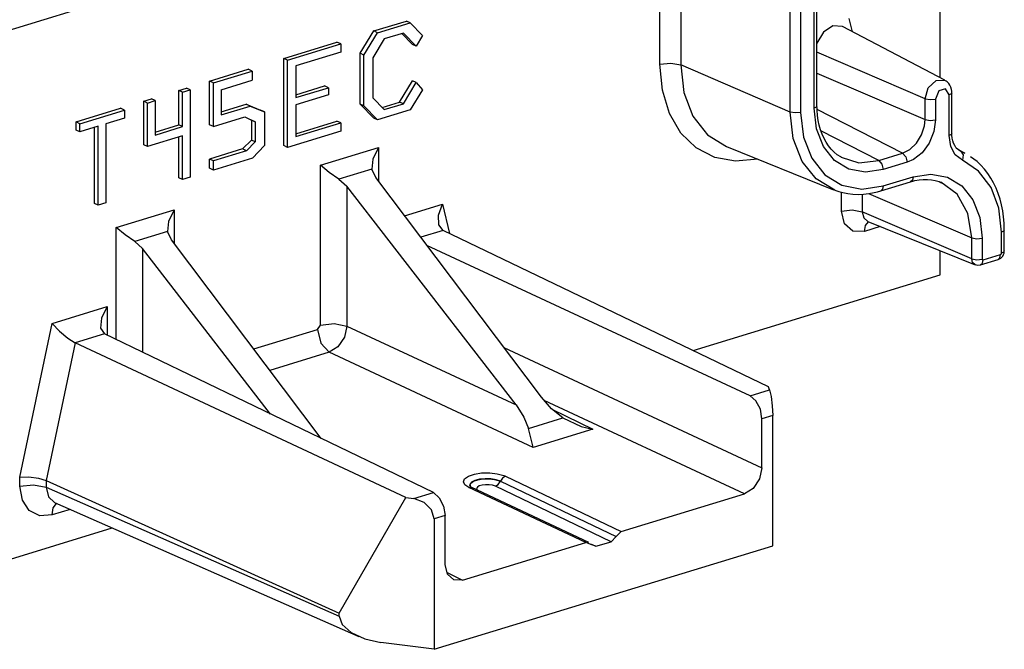
# Model space of a CAD drawing. Extents: x 0 to 11, y 0 to 8.5.
# Drawn here: x 8.4 to 9.7, y 3.7 to 4.5 of the extents above; entities that cross this region are included whole.
import ezdxf

# ---------------------------------------------------------------- set-up
doc = ezdxf.new("R2010")
doc.units = 0
doc.header["$MEASUREMENT"] = 0
doc.layers.add('TFR-ISO', color=7, linetype='Continuous')

msp = doc.modelspace()

# ---------------------------------------------------------------- linework, layer by layer
at = {"layer": 'TFR-ISO', "color": 3, "linetype": 'Continuous'}
for p, q in [((9.623514, 4.42254), (9.623514, 4.837001)), ((9.250949, 4.440569), (9.250949, 4.734455)), ((9.278636, 4.733571), (9.278636, 4.439685)), ((9.043135, 4.686665), (8.371932, 4.481591)), ((9.456009, 4.382213), (9.456009, 4.676098)), ((9.459697, 4.385124), (9.459697, 4.67901)), ((9.424151, 4.377151), (9.424151, 4.671037)), ((9.437995, 4.670595), (9.437995, 4.376709)), ((8.870462, 4.484849), (8.913888, 4.498117)), ((8.875512, 4.48252), (8.918938, 4.495788)), ((8.918938, 4.495788), (8.913888, 4.498117)), ((8.918938, 4.495788), (8.935223, 4.47904)), ((9.480958, 4.491604), (9.468243, 4.483379)), ((9.493545, 4.490603), (9.480958, 4.491604)), ((9.629661, 4.419319), (9.493545, 4.490603)), ((9.50222, 4.501597), (9.506598, 4.483768)), ((8.852368, 4.455184), (8.870462, 4.484849)), ((8.857418, 4.452855), (8.875512, 4.48252)), ((8.875512, 4.48252), (8.870462, 4.484849)), ((8.909891, 4.482162), (8.88456, 4.474422)), ((8.92203, 4.466814), (8.907744, 4.481506)), ((8.92708, 4.464484), (8.909891, 4.482162)), ((8.935223, 4.47904), (8.92708, 4.464484)), ((9.468243, 4.483379), (9.459697, 4.468709)), ((8.750842, 4.448301), (8.821577, 4.469913)), ((8.755892, 4.445972), (8.826627, 4.467584)), ((8.826627, 4.467584), (8.821577, 4.469913)), ((8.826627, 4.467584), (8.826627, 4.456722)), ((8.88456, 4.474422), (8.86918, 4.449207)), ((8.92708, 4.464484), (8.92203, 4.466814)), ((8.826627, 4.456722), (8.767106, 4.438537)), ((8.857418, 4.452855), (8.852368, 4.455184)), ((8.852368, 4.387601), (8.852368, 4.455184)), ((8.857418, 4.385272), (8.857418, 4.452855)), ((9.603348, 4.394826), (9.459699, 4.456559)), ((8.755892, 4.445972), (8.750842, 4.448301)), ((8.750842, 4.332445), (8.750842, 4.448301)), ((8.755892, 4.330115), (8.755892, 4.445972)), ((8.767106, 4.438537), (8.767106, 4.396297)), ((8.86918, 4.449207), (8.86918, 4.396106)), ((9.250949, 4.440569), (9.265268, 4.442226)), ((9.25415, 4.406094), (9.250949, 4.440569)), ((9.265268, 4.442226), (9.278636, 4.439685)), ((9.278636, 4.439685), (9.282761, 4.40311)), ((9.424151, 4.377151), (9.278636, 4.439685)), ((8.652345, 4.418208), (8.703763, 4.433917)), ((8.657394, 4.415878), (8.708813, 4.431588)), ((8.708813, 4.431588), (8.703763, 4.433917)), ((8.708813, 4.431588), (8.708813, 4.419331)), ((9.459699, 4.42877), (9.603348, 4.367038)), ((8.657394, 4.415878), (8.652345, 4.418208)), ((8.652345, 4.360279), (8.652345, 4.418208)), ((8.657394, 4.35795), (8.657394, 4.415878)), ((8.667651, 4.406755), (8.708813, 4.419331)), ((8.767106, 4.40017), (8.805187, 4.411805)), ((8.810237, 4.409475), (8.805187, 4.411805)), ((8.904841, 4.390358), (8.92203, 4.41854)), ((8.909891, 4.388029), (8.92708, 4.41621)), ((8.92708, 4.41621), (8.92203, 4.41854)), ((8.92708, 4.41621), (8.935223, 4.40663)), ((9.607572, 4.409409), (9.618114, 4.419222)), ((9.618114, 4.419222), (9.629661, 4.419319)), ((9.631305, 4.41822), (9.629627, 4.419086)), ((9.632815, 4.417152), (9.631305, 4.41822)), ((9.634805, 4.415115), (9.632815, 4.417152)), ((9.636405, 4.412711), (9.634805, 4.415115)), ((9.637653, 4.409977), (9.636405, 4.412711)), ((8.611297, 4.405666), (8.621553, 4.4088)), ((8.611297, 4.359994), (8.611297, 4.405666)), ((8.616346, 4.403337), (8.611297, 4.405666)), ((8.616346, 4.403337), (8.626603, 4.40647)), ((8.616346, 4.357665), (8.616346, 4.403337)), ((8.626603, 4.40647), (8.621553, 4.4088)), ((8.626603, 4.40647), (8.626603, 4.290613)), ((8.667651, 4.406755), (8.667651, 4.373341)), ((8.767106, 4.396297), (8.810237, 4.409475)), ((8.810237, 4.39982), (8.767106, 4.386642)), ((8.810237, 4.409475), (8.810237, 4.39982)), ((8.935223, 4.40663), (8.918938, 4.379931)), ((9.263607, 4.375162), (9.25415, 4.406094)), ((9.282761, 4.40311), (9.29486, 4.371497)), ((9.603348, 4.394826), (9.607572, 4.409409)), ((9.621695, 4.405082), (9.617191, 4.394384)), ((9.630702, 4.407834), (9.621695, 4.405082)), ((9.635205, 4.399889), (9.630702, 4.407834)), ((9.637924, 4.401188), (9.635205, 4.399889)), ((9.635205, 4.345738), (9.635205, 4.399889)), ((9.638474, 4.407084), (9.637653, 4.409977)), ((9.638893, 4.4028), (9.637924, 4.401188)), ((9.638791, 4.404973), (9.638474, 4.407084)), ((9.638893, 4.4028), (9.638791, 4.404973)), ((9.638893, 4.34865), (9.638893, 4.4028)), ((8.56476, 4.391448), (8.575017, 4.394581)), ((8.56476, 4.333519), (8.56476, 4.391448)), ((8.56981, 4.389118), (8.56476, 4.391448)), ((8.56981, 4.389118), (8.580067, 4.392252)), ((8.56981, 4.33119), (8.56981, 4.389118)), ((8.580067, 4.392252), (8.575017, 4.394581)), ((8.580067, 4.392252), (8.580067, 4.346581)), ((8.667651, 4.373341), (8.706165, 4.385108)), ((8.667652, 4.377213), (8.701116, 4.387437)), ((8.706165, 4.385108), (8.701116, 4.387437)), ((8.701116, 4.387437), (8.72005, 4.379758)), ((8.706165, 4.385108), (8.725101, 4.377429)), ((8.767106, 4.386642), (8.767106, 4.344403)), ((8.857418, 4.385272), (8.852368, 4.387601)), ((8.870462, 4.368992), (8.852368, 4.387601)), ((8.875512, 4.366663), (8.857418, 4.385272)), ((8.86918, 4.396106), (8.88456, 4.380289)), ((8.881657, 4.383274), (8.904841, 4.390358)), ((8.88456, 4.380289), (8.909891, 4.388029)), ((8.909891, 4.388029), (8.904841, 4.390358)), ((9.459697, 4.385124), (9.458728, 4.383512)), ((9.459732, 4.382236), (9.459697, 4.385124)), ((9.603348, 4.367038), (9.603348, 4.394826)), ((9.603348, 4.394826), (9.610032, 4.393556)), ((9.610032, 4.393556), (9.617191, 4.394384)), ((9.617191, 4.394384), (9.617191, 4.366596)), ((8.474794, 4.36396), (8.533969, 4.38204)), ((8.479844, 4.361631), (8.539019, 4.37971)), ((8.539019, 4.37971), (8.533969, 4.38204)), ((8.539019, 4.37971), (8.539019, 4.368849)), ((8.725101, 4.377429), (8.72005, 4.379758)), ((8.725101, 4.377429), (8.725101, 4.332776)), ((8.918938, 4.379931), (8.875512, 4.366663)), ((9.278882, 4.349197), (9.263607, 4.375162)), ((9.428185, 4.341893), (9.424151, 4.377151)), ((9.430836, 4.37588), (9.424151, 4.377151)), ((9.437995, 4.376709), (9.430836, 4.37588)), ((9.437995, 4.376709), (9.441737, 4.343881)), ((9.458728, 4.383512), (9.456009, 4.382213)), ((9.459138, 4.354769), (9.456009, 4.382213)), ((9.459835, 4.379378), (9.459732, 4.382236)), ((9.57357, 4.322338), (9.459805, 4.38065)), ((9.460377, 4.372544), (9.459835, 4.379378)), ((9.461322, 4.36592), (9.460377, 4.372544)), ((8.474794, 4.353099), (8.474794, 4.36396)), ((8.479844, 4.361631), (8.474794, 4.36396)), ((8.479844, 4.35077), (8.479844, 4.361631)), ((8.539019, 4.368849), (8.51456, 4.361376)), ((8.51456, 4.361376), (8.51456, 4.256381)), ((8.580068, 4.350453), (8.611297, 4.359994)), ((8.616346, 4.357665), (8.611297, 4.359994)), ((8.657394, 4.35795), (8.652345, 4.360279)), ((8.657394, 4.35795), (8.69918, 4.370716)), ((8.69908, 4.370686), (8.708015, 4.366426)), ((8.69918, 4.370716), (8.713065, 4.364097)), ((8.713065, 4.364097), (8.708015, 4.366426)), ((8.708015, 4.366426), (8.708015, 4.339876)), ((8.713065, 4.364097), (8.713065, 4.337547)), ((8.767106, 4.348275), (8.821577, 4.364918)), ((8.767106, 4.344403), (8.826627, 4.362588)), ((8.826627, 4.362588), (8.821577, 4.364918)), ((8.826627, 4.362588), (8.826627, 4.351727)), ((8.875512, 4.366663), (8.870462, 4.368992)), ((9.29486, 4.371497), (9.314125, 4.346957)), ((9.462669, 4.359519), (9.461322, 4.36592)), ((9.464405, 4.353408), (9.462669, 4.359519)), ((9.598796, 4.346772), (9.602551, 4.358717)), ((9.602551, 4.358717), (9.603348, 4.367038)), ((9.603348, 4.367038), (9.610032, 4.365767)), ((9.610032, 4.365767), (9.617191, 4.366596)), ((9.617191, 4.366596), (9.61503, 4.351034)), ((8.479844, 4.35077), (8.474794, 4.353099)), ((8.504303, 4.358242), (8.479844, 4.35077)), ((8.499253, 4.255576), (8.499253, 4.356698)), ((8.504303, 4.253247), (8.504303, 4.358242)), ((8.616346, 4.345408), (8.56981, 4.33119)), ((8.580067, 4.346581), (8.616346, 4.357665)), ((8.616346, 4.287479), (8.616346, 4.345408)), ((8.826627, 4.351727), (8.755892, 4.330115)), ((9.299274, 4.329394), (9.278882, 4.349197)), ((9.314125, 4.346957), (9.339272, 4.331128)), ((9.46831, 4.331107), (9.459138, 4.354769)), ((9.466536, 4.347568), (9.464405, 4.353408)), ((9.541739, 4.312612), (9.465002, 4.351945)), ((9.469028, 4.342077), (9.466536, 4.347568)), ((9.592029, 4.335653), (9.598796, 4.346772)), ((9.61503, 4.351034), (9.608898, 4.335945)), ((9.637924, 4.347038), (9.635205, 4.345738)), ((9.637407, 4.331364), (9.635205, 4.345738)), ((9.638893, 4.34865), (9.637924, 4.347038)), ((9.638927, 4.347609), (9.638936, 4.348725)), ((9.638949, 4.346518), (9.638927, 4.347609)), ((9.639338, 4.342533), (9.638949, 4.346518)), ((8.56981, 4.33119), (8.56476, 4.333519)), ((8.611297, 4.289809), (8.611297, 4.343864)), ((8.708015, 4.339876), (8.696136, 4.327987)), ((8.713065, 4.337547), (8.701186, 4.325658)), ((8.713065, 4.337547), (8.708015, 4.339876)), ((8.709362, 4.315899), (8.725101, 4.332776)), ((8.755892, 4.330115), (8.750842, 4.332445)), ((9.44001, 4.31152), (9.428185, 4.341893)), ((9.441737, 4.343881), (9.45271, 4.315577)), ((9.471901, 4.336895), (9.469028, 4.342077)), ((9.475116, 4.332144), (9.471901, 4.336895)), ((9.583307, 4.327305), (9.592029, 4.335653)), ((9.608898, 4.335945), (9.599321, 4.322948)), ((9.64014, 4.338908), (9.639338, 4.342533)), ((9.641304, 4.335509), (9.64014, 4.338908)), ((9.642767, 4.332514), (9.641304, 4.335509)), ((9.644373, 4.330126), (9.642767, 4.332514)), ((8.696136, 4.327987), (8.652345, 4.314608)), ((8.701186, 4.325658), (8.657394, 4.312278)), ((8.701186, 4.325658), (8.696136, 4.327987)), ((8.799603, 4.306407), (8.876826, 4.330001)), ((8.876826, 4.330001), (8.869246, 4.314478)), ((8.876826, 4.330001), (8.876826, 4.285251)), ((9.323845, 4.316666), (9.299274, 4.329394)), ((9.339272, 4.331128), (9.48185, 4.273852)), ((9.482903, 4.31284), (9.46831, 4.331107)), ((9.478705, 4.327792), (9.475116, 4.332144)), ((9.482561, 4.323835), (9.478705, 4.327792)), ((9.486684, 4.320234), (9.482561, 4.323835)), ((9.491185, 4.317369), (9.486684, 4.320234)), ((9.541739, 4.312612), (9.57357, 4.322338)), ((9.57357, 4.322338), (9.583307, 4.327305)), ((9.57357, 4.322338), (9.57789, 4.317521)), ((9.599321, 4.322948), (9.587843, 4.313866)), ((9.643559, 4.320117), (9.637407, 4.331364)), ((9.652987, 4.313014), (9.643559, 4.320117)), ((9.646144, 4.328144), (9.644373, 4.330126)), ((9.644801, 4.329682), (9.650974, 4.324947)), ((9.647282, 4.327133), (9.646144, 4.328144)), ((9.648508, 4.32626), (9.647282, 4.327133)), ((9.656118, 4.322487), (9.647729, 4.326881)), ((9.649483, 4.325709), (9.648508, 4.32626)), ((9.650523, 4.32523), (9.649483, 4.325709)), ((9.650974, 4.324947), (9.650976, 4.324946)), ((9.650976, 4.324946), (9.65357, 4.323763)), ((9.650976, 4.324946), (9.654053, 4.320172)), ((9.654053, 4.320172), (9.652987, 4.313014)), ((9.65357, 4.323763), (9.656119, 4.322486)), ((8.657394, 4.312278), (8.652345, 4.314608)), ((8.652345, 4.302351), (8.652345, 4.314608)), ((8.709362, 4.315899), (8.657394, 4.300021)), ((8.657394, 4.300021), (8.657394, 4.312278)), ((8.811412, 4.296808), (8.799603, 4.306407)), ((8.799603, 4.093925), (8.799603, 4.306407)), ((8.869246, 4.314478), (8.867925, 4.301164)), ((9.351461, 4.311598), (9.323845, 4.316666)), ((9.380854, 4.314423), (9.351461, 4.311598)), ((9.458815, 4.288115), (9.44001, 4.31152)), ((9.45271, 4.315577), (9.470165, 4.293726)), ((9.50192, 4.301213), (9.482903, 4.31284)), ((9.491653, 4.317143), (9.491185, 4.317369)), ((9.492126, 4.316927), (9.491653, 4.317143)), ((9.491914, 4.316934), (9.515518, 4.309612)), ((9.515518, 4.309612), (9.541739, 4.312612)), ((9.541739, 4.312612), (9.546059, 4.307795)), ((9.546059, 4.307795), (9.547831, 4.300539)), ((9.579662, 4.310265), (9.547831, 4.300539)), ((9.57789, 4.317521), (9.579662, 4.310265)), ((9.587843, 4.313866), (9.579662, 4.310265)), ((9.674608, 4.298667), (9.652987, 4.313014)), ((9.668287, 4.314622), (9.663824, 4.317687)), ((9.672529, 4.311241), (9.668287, 4.314622)), ((9.677629, 4.306449), (9.672529, 4.311241)), ((9.68237, 4.301191), (9.677629, 4.306449)), ((8.657394, 4.300021), (8.652345, 4.302351)), ((8.824286, 4.287831), (8.811412, 4.296808)), ((8.867925, 4.301164), (8.824286, 4.287831)), ((8.87308, 4.290222), (8.867925, 4.301164)), ((9.470165, 4.293726), (9.492912, 4.279818)), ((9.524065, 4.297017), (9.50192, 4.301213)), ((9.547831, 4.300539), (9.524065, 4.297017)), ((9.587418, 4.291108), (9.611183, 4.29463)), ((9.611183, 4.29463), (9.633328, 4.290434)), ((9.691127, 4.276939), (9.674608, 4.298667)), ((9.686788, 4.295496), (9.68237, 4.301191)), ((9.69083, 4.28942), (9.686788, 4.295496)), ((8.616346, 4.287479), (8.611297, 4.289809)), ((8.626603, 4.290613), (8.616346, 4.287479)), ((8.824286, 4.287831), (8.834635, 4.278476)), ((9.093276, 3.998121), (8.87308, 4.290222)), ((9.483309, 4.273283), (9.458815, 4.288115)), ((9.54444, 4.27236), (9.584027, 4.284456)), ((9.547831, 4.279012), (9.587418, 4.291108)), ((9.584027, 4.284456), (9.58693, 4.28528)), ((9.586504, 4.286726), (9.584028, 4.284456)), ((9.587418, 4.291108), (9.586504, 4.286726)), ((9.58693, 4.28528), (9.589814, 4.285976)), ((9.589814, 4.285976), (9.595449, 4.286979)), ((9.595449, 4.286979), (9.600985, 4.287481)), ((9.600985, 4.287481), (9.606425, 4.287483)), ((9.606425, 4.287483), (9.611723, 4.287013)), ((9.611723, 4.287013), (9.616938, 4.286071)), ((9.616938, 4.286071), (9.621922, 4.284564)), ((9.621922, 4.284564), (9.624542, 4.283453)), ((9.646114, 4.268007), (9.624145, 4.28373)), ((9.624542, 4.283453), (9.627077, 4.282147)), ((9.633328, 4.290434), (9.652346, 4.278806)), ((9.694499, 4.282941), (9.69083, 4.28942)), ((9.697761, 4.276117), (9.694499, 4.282941)), ((9.059605, 3.987834), (8.834635, 4.278476)), ((8.834635, 4.278476), (8.834635, 4.092632)), ((9.483473, 4.273404), (9.488601, 4.27154)), ((9.488601, 4.27154), (9.493849, 4.270051)), ((9.492194, 4.245489), (9.492194, 4.270586)), ((9.492912, 4.279818), (9.519403, 4.274799)), ((9.493849, 4.270051), (9.500542, 4.268732)), ((9.500542, 4.268732), (9.507384, 4.267962)), ((9.507384, 4.267962), (9.514348, 4.267705)), ((9.514348, 4.267705), (9.521387, 4.267966)), ((9.519403, 4.274799), (9.547831, 4.279012)), ((9.51988, 4.267966), (9.51988, 4.244605)), ((9.521387, 4.267966), (9.528522, 4.268756)), ((9.527974, 4.268932), (9.665397, 4.209876)), ((9.528522, 4.268756), (9.535682, 4.270065)), ((9.535682, 4.270065), (9.540061, 4.271117)), ((9.540061, 4.271117), (9.54444, 4.27236)), ((9.546916, 4.274629), (9.544437, 4.272359)), ((9.547831, 4.279012), (9.546916, 4.274629)), ((9.660429, 4.24238), (9.646114, 4.268007)), ((9.652346, 4.278806), (9.666938, 4.26054)), ((9.701483, 4.249227), (9.691127, 4.276939)), ((9.700618, 4.268954), (9.697761, 4.276117)), ((9.703051, 4.2615), (9.700618, 4.268954)), ((8.504303, 4.253247), (8.499253, 4.255576)), ((8.51456, 4.256381), (8.504303, 4.253247)), ((8.911452, 4.239321), (8.961882, 4.254728)), ((8.956572, 4.239975), (8.961882, 4.254728)), ((8.961882, 4.254728), (8.971291, 4.215641)), ((9.666938, 4.26054), (9.676111, 4.236878)), ((9.705056, 4.253771), (9.703051, 4.2615)), ((9.706626, 4.245803), (9.705056, 4.253771)), ((8.528141, 4.223467), (8.605365, 4.247061)), ((8.605365, 4.247061), (8.597784, 4.231538)), ((8.605365, 4.247061), (8.605365, 4.202311)), ((9.492194, 4.245489), (9.506513, 4.247147)), ((9.496279, 4.228518), (9.492194, 4.245489)), ((9.506513, 4.247147), (9.51988, 4.244605)), ((9.51988, 4.244605), (9.521848, 4.236334)), ((9.665397, 4.18207), (9.51988, 4.244605)), ((9.665397, 4.209876), (9.660429, 4.24238)), ((9.705009, 4.217308), (9.701483, 4.249227)), ((9.707757, 4.23763), (9.706626, 4.245803)), ((8.597784, 4.231538), (8.596463, 4.218224)), ((8.956851, 4.227202), (8.956572, 4.239975)), ((9.50744, 4.21859), (9.496279, 4.228518)), ((9.521848, 4.236334), (9.527235, 4.231437)), ((9.524122, 4.226292), (9.528104, 4.231088)), ((9.527235, 4.231437), (9.669813, 4.174162)), ((9.676111, 4.236878), (9.679239, 4.209434)), ((9.708447, 4.229284), (9.707757, 4.23763)), ((9.708635, 4.224773), (9.708447, 4.229284)), ((8.53995, 4.213868), (8.528141, 4.223467)), ((8.528141, 4.074656), (8.528141, 4.223467)), ((8.596463, 4.218224), (8.552824, 4.204891)), ((8.601618, 4.207282), (8.596463, 4.218224)), ((8.962646, 4.219796), (8.932999, 4.210738)), ((8.962646, 4.219796), (8.956851, 4.227202)), ((9.395119, 4.011961), (8.962646, 4.219796)), ((9.522686, 4.218367), (9.50744, 4.21859)), ((9.522686, 4.218367), (9.524122, 4.226292)), ((9.543751, 4.224802), (9.522686, 4.218367)), ((9.707727, 4.218607), (9.705009, 4.217308)), ((9.705009, 4.189502), (9.705009, 4.217308)), ((9.708697, 4.220218), (9.707727, 4.218607)), ((9.708697, 4.22022), (9.708635, 4.224773)), ((9.708697, 4.192414), (9.708697, 4.22022)), ((8.552824, 4.204891), (8.53995, 4.213868)), ((8.552824, 4.204891), (8.563173, 4.195536)), ((8.800772, 3.943095), (8.601618, 4.207282)), ((9.665397, 4.209876), (9.67208, 4.208605)), ((9.665397, 4.18207), (9.665397, 4.209876)), ((9.67208, 4.208605), (9.679239, 4.209434)), ((9.679239, 4.209434), (9.679239, 4.181629)), ((8.563173, 4.195536), (8.563173, 4.05775)), ((8.733412, 3.975601), (8.563173, 4.195536)), ((9.370699, 3.999769), (8.941216, 4.199838)), ((9.623514, 4.160486), (9.623514, 4.192768)), ((9.703758, 4.187625), (9.704643, 4.188333)), ((9.704643, 4.188333), (9.705009, 4.189502)), ((9.707728, 4.190802), (9.705009, 4.189502)), ((9.707658, 4.187531), (9.70834, 4.189517)), ((9.708697, 4.192414), (9.707728, 4.190802)), ((9.70834, 4.189517), (9.708604, 4.190945)), ((9.708604, 4.190945), (9.708697, 4.192414)), ((9.666581, 4.177098), (9.665397, 4.18207)), ((9.665397, 4.18207), (9.67208, 4.180799)), ((9.669824, 4.174158), (9.666581, 4.177098)), ((9.67208, 4.180799), (9.679239, 4.181629)), ((9.677091, 4.173861), (9.679574, 4.176128)), ((9.6771, 4.173864), (9.700369, 4.180973)), ((9.679239, 4.181629), (9.679605, 4.180683)), ((9.679574, 4.176128), (9.68049, 4.180516)), ((9.679605, 4.180683), (9.68049, 4.180516)), ((9.68049, 4.180516), (9.703758, 4.187625)), ((9.700369, 4.180973), (9.702845, 4.183243)), ((9.700369, 4.180973), (9.702374, 4.181813)), ((9.702374, 4.181813), (9.704149, 4.18297)), ((9.702845, 4.183243), (9.703758, 4.187625)), ((9.704149, 4.18297), (9.705493, 4.184222)), ((9.705493, 4.184222), (9.706639, 4.185679)), ((9.706639, 4.185679), (9.707658, 4.187531)), ((9.669899, 4.174304), (9.673429, 4.173369)), ((9.673429, 4.173369), (9.6771, 4.173864)), ((9.294937, 4.060095), (9.623514, 4.160486)), ((8.443086, 4.09622), (8.516171, 4.118549)), ((8.516171, 4.118549), (8.508615, 4.10311)), ((8.516171, 4.118549), (8.516171, 4.08043)), ((8.508615, 4.10311), (8.507245, 4.089834)), ((8.400172, 3.891721), (8.443086, 4.09622)), ((8.443086, 4.09622), (8.452579, 4.085989)), ((8.452579, 4.085989), (8.463738, 4.076541)), ((8.507245, 4.089834), (8.512424, 4.082239)), ((8.710975, 4.062212), (8.795725, 4.088105)), ((8.795725, 4.088105), (8.799603, 4.093925)), ((8.795725, 4.088105), (8.800299, 4.069683)), ((8.799603, 4.093925), (8.817827, 4.095985)), ((8.817827, 4.095985), (8.834635, 4.092632)), ((8.834635, 4.092632), (8.831467, 4.077801)), ((8.834635, 4.092632), (9.059605, 3.987834)), ((8.463738, 4.076541), (8.473607, 4.070379)), ((8.512424, 4.082239), (8.473607, 4.070379)), ((8.949812, 3.871174), (8.512424, 4.082239)), ((8.831467, 4.077801), (8.82295, 4.065022)), ((8.473607, 4.070379), (8.435205, 3.887378)), ((8.913255, 3.864736), (8.473607, 4.070379)), ((8.811368, 4.057719), (8.732521, 4.033629)), ((8.800299, 4.069683), (8.811368, 4.057719)), ((8.82295, 4.065022), (8.811368, 4.057719)), ((9.082593, 3.931373), (8.811368, 4.057719)), ((9.043519, 4.064128), (9.38651, 3.904351)), ((9.370699, 3.999769), (9.396713, 4.007717)), ((9.396713, 4.007717), (9.395119, 4.011961)), ((9.396713, 4.007717), (9.398771, 3.999169)), ((9.106805, 3.982758), (9.093276, 3.998121)), ((9.363242, 3.869438), (9.096927, 3.993497)), ((9.378615, 3.99301), (9.370699, 3.999769)), ((9.384397, 3.981919), (9.378615, 3.99301)), ((9.398771, 3.999169), (9.400274, 3.98677)), ((9.059605, 3.987834), (9.070226, 3.971582)), ((9.12166, 3.970454), (9.106805, 3.982758)), ((9.108126, 3.981488), (9.161817, 3.955578)), ((9.38651, 3.969434), (9.384397, 3.981919)), ((9.400274, 3.98677), (9.400824, 3.973807)), ((9.070226, 3.971582), (9.076235, 3.956575)), ((9.076235, 3.956575), (9.12166, 3.970454)), ((9.12166, 3.970454), (9.146407, 3.958887)), ((9.400824, 3.973807), (9.38651, 3.969434)), ((9.38651, 3.904351), (9.38651, 3.969434)), ((9.400824, 3.800367), (9.400824, 3.973807)), ((9.080511, 3.938754), (9.076235, 3.956575)), ((9.161817, 3.955578), (9.082593, 3.931373)), ((9.146407, 3.958887), (9.161491, 3.955623)), ((9.161491, 3.955623), (9.161817, 3.955578)), ((9.08255, 3.931504), (9.080511, 3.938754)), ((9.082593, 3.931373), (9.08255, 3.931504)), ((9.38651, 3.904351), (9.383392, 3.889496)), ((8.400172, 3.891721), (8.411907, 3.892186)), ((8.400172, 3.879601), (8.400172, 3.891721)), ((8.411907, 3.892186), (8.424714, 3.890599)), ((8.424714, 3.890599), (8.4352, 3.887381)), ((8.4352, 3.887381), (8.4352, 3.878311)), ((8.435205, 3.887378), (8.4352, 3.887381)), ((8.435205, 3.887378), (8.824378, 3.711132)), ((8.989613, 3.885628), (8.991357, 3.889652)), ((8.991357, 3.889652), (8.996349, 3.893121)), ((8.996349, 3.893121), (9.004333, 3.895833)), ((9.003021, 3.886277), (9.008785, 3.888271)), ((9.004333, 3.895833), (9.013958, 3.897316)), ((9.011197, 3.88894), (9.004788, 3.887232)), ((9.008785, 3.888271), (9.01572, 3.889375)), ((9.018399, 3.889694), (9.011197, 3.88894)), ((9.013958, 3.897316), (9.024643, 3.897513)), ((9.01572, 3.889375), (9.023479, 3.889558)), ((9.026211, 3.889484), (9.018399, 3.889694)), ((9.023479, 3.889558), (9.030863, 3.888755)), ((9.024643, 3.897513), (9.034784, 3.896344)), ((9.033257, 3.888303), (9.026211, 3.889484)), ((9.030863, 3.888755), (9.037148, 3.887086)), ((9.038917, 3.886347), (9.033257, 3.888303)), ((9.034784, 3.896344), (9.043414, 3.89398)), ((9.041781, 3.890595), (9.038917, 3.886347)), ((9.041822, 3.890576), (9.038952, 3.886331)), ((9.045675, 3.893014), (9.041781, 3.890595)), ((9.045723, 3.892991), (9.041822, 3.890576)), ((9.043414, 3.89398), (9.045675, 3.893014)), ((9.045675, 3.893014), (9.045723, 3.892991)), ((9.045723, 3.892991), (9.199409, 3.819381)), ((9.383392, 3.889496), (9.374876, 3.876717)), ((8.400172, 3.879601), (8.418393, 3.881662)), ((8.403419, 3.861085), (8.400172, 3.879601)), ((8.418393, 3.881662), (8.4352, 3.878311)), ((8.4352, 3.878311), (8.824378, 3.706995)), ((8.4352, 3.878311), (8.43807, 3.865738)), ((8.991506, 3.881625), (8.989613, 3.885628)), ((8.996738, 3.878063), (8.991506, 3.881625)), ((8.996738, 3.878063), (8.998963, 3.878356)), ((8.996787, 3.87804), (8.996738, 3.878063)), ((8.996787, 3.87804), (8.998977, 3.878336)), ((9.152388, 3.805015), (8.996787, 3.87804)), ((8.998277, 3.880848), (8.999475, 3.883767)), ((8.999285, 3.87883), (8.998277, 3.880848)), ((9.000485, 3.884895), (8.998338, 3.882034)), ((8.998338, 3.882034), (8.998965, 3.878982)), ((8.999001, 3.879004), (8.998734, 3.879346)), ((8.998963, 3.878356), (9.000996, 3.877842)), ((8.998977, 3.878336), (9.00098, 3.87785)), ((8.999761, 3.878528), (8.999001, 3.879004)), ((8.999475, 3.883767), (9.003021, 3.886277)), ((9.001008, 3.877852), (8.999761, 3.878528)), ((9.004788, 3.887232), (9.000485, 3.884895)), ((9.156608, 3.804812), (9.00098, 3.87785)), ((9.008212, 3.878667), (9.006927, 3.87687)), ((9.006927, 3.87687), (9.007797, 3.87465)), ((9.010796, 3.880114), (9.008212, 3.878667)), ((9.014781, 3.881212), (9.010796, 3.880114)), ((9.019198, 3.881706), (9.014781, 3.881212)), ((9.024088, 3.881612), (9.019198, 3.881706)), ((9.028548, 3.880899), (9.024088, 3.881612)), ((9.03218, 3.87967), (9.028548, 3.880899)), ((9.03218, 3.87967), (9.036081, 3.882086)), ((9.185974, 3.806008), (9.03218, 3.87967)), ((9.036081, 3.882086), (9.038952, 3.886331)), ((9.037148, 3.887086), (9.038917, 3.886347)), ((9.038917, 3.886347), (9.038952, 3.886331)), ((9.038952, 3.886331), (9.192692, 3.812695)), ((9.374876, 3.876717), (9.363242, 3.869438)), ((8.412666, 3.847373), (8.403419, 3.861085)), ((8.43807, 3.865738), (8.446098, 3.85809)), ((8.824378, 3.711132), (8.913255, 3.864736)), ((8.913255, 3.864736), (8.923798, 3.863226)), ((8.923798, 3.863226), (8.949812, 3.871174)), ((8.937404, 3.858206), (8.923798, 3.863226)), ((8.949812, 3.871174), (8.95756, 3.864364)), ((8.95756, 3.864364), (8.963218, 3.853235)), ((9.199409, 3.819381), (9.363242, 3.869438)), ((8.442829, 3.841659), (8.444363, 3.850917)), ((8.466799, 3.848982), (8.442829, 3.841659)), ((8.444363, 3.850917), (8.448667, 3.85696)), ((8.446098, 3.85809), (8.850573, 3.680041)), ((8.94734, 3.848384), (8.937404, 3.858206)), ((8.950973, 3.836363), (8.94734, 3.848384)), ((8.963218, 3.853235), (8.965286, 3.840736)), ((8.426505, 3.840551), (8.412666, 3.847373)), ((8.442829, 3.841659), (8.426505, 3.840551)), ((8.965286, 3.840736), (8.950973, 3.836363)), ((8.950973, 3.836363), (8.950973, 3.662924)), ((8.965286, 3.775654), (8.965286, 3.840736)), ((8.043083, 3.677614), (8.522998, 3.824243)), ((9.192692, 3.812695), (9.185974, 3.806008)), ((9.199409, 3.819381), (9.192692, 3.812695)), ((8.950973, 3.662924), (9.400824, 3.800367)), ((8.988554, 3.754958), (9.152388, 3.805015)), ((9.159104, 3.802433), (9.152388, 3.805015)), ((9.15854, 3.803268), (9.165822, 3.799851)), ((9.165822, 3.799851), (9.159104, 3.802433)), ((9.165822, 3.799851), (9.185974, 3.806008)), ((8.968404, 3.762704), (8.965286, 3.775654)), ((8.967163, 3.765281), (8.988554, 3.754958)), ((8.97692, 3.755129), (8.968404, 3.762704)), ((8.988554, 3.754958), (8.97692, 3.755129)), ((8.824378, 3.706995), (8.824378, 3.711132)), ((8.824378, 3.706995), (8.828615, 3.69581)), ((8.828615, 3.69581), (8.840682, 3.685239)), ((8.840682, 3.685239), (8.858741, 3.676892)), ((8.858741, 3.676892), (8.880043, 3.672038)), ((8.950973, 3.662924), (8.880043, 3.672038))]:
    msp.add_line(p, q, dxfattribs=at)

doc.saveas('drawing.dxf')
